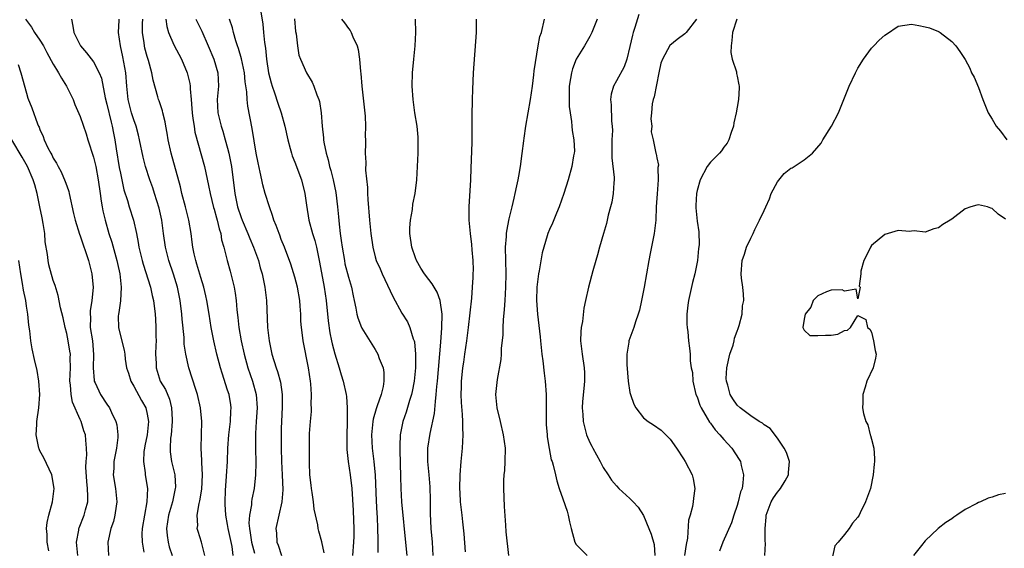
# Model space of a CAD drawing. Units: inches. Extents: x 2592000 to 2595000, y 1521000 to 1524000.
# Drawn here: x 2593568 to 2593715, y 1521422 to 1521501 of the extents above; entities that cross this region are included whole.
import ezdxf

# ---------------------------------------------------------------- set-up
doc = ezdxf.new("R2010")
doc.units = ezdxf.units.IN
doc.header["$MEASUREMENT"] = 0
doc.layers.add('LD25921521_2ft', color=93, linetype='Continuous')

msp = doc.modelspace()

# ---------------------------------------------------------------- linework, layer by layer
at = {"layer": 'LD25921521_2ft'}
for points, elevation in [([(2593603.93, 1521502.07), (2593604.24, 1521500.24), (2593604.37, 1521499), (2593604.49, 1521497.51), (2593604.64, 1521496.64), (2593604.78, 1521495), (2593605.11, 1521493), (2593605.48, 1521491.48), (2593605.64, 1521491), (2593606, 1521490), (2593606.47, 1521488.47), (2593606.99, 1521487), (2593607.53, 1521485), (2593607.97, 1521483), (2593608.33, 1521481.67), (2593608.5, 1521481), (2593608.61, 1521480.61), (2593609, 1521479.63), (2593609.99, 1521477), (2593610.51, 1521475), (2593610.75, 1521473.25), (2593611.1, 1521471), (2593611.65, 1521469), (2593611.99, 1521467.99), (2593612.24, 1521467), (2593612.72, 1521464.72), (2593613.4, 1521461), (2593613.69, 1521459), (2593613.97, 1521455.97), (2593614.22, 1521454.22), (2593614.5, 1521453), (2593614.58, 1521452.58), (2593615, 1521451.05), (2593615.64, 1521449), (2593615.92, 1521447.92), (2593616.24, 1521447), (2593616.66, 1521445), (2593616.71, 1521444.71), (2593616.8, 1521443), (2593616.8, 1521441.2), (2593616.82, 1521440.82), (2593616.79, 1521439), (2593616.79, 1521436.79), (2593616.97, 1521435), (2593617.25, 1521433), (2593617.5, 1521431), (2593617.72, 1521427.72), (2593617.75, 1521426.25), (2593617.82, 1521425), (2593617.81, 1521423.81), (2593617.79, 1521423), (2593617.64, 1521421)], 8410), ([(2593660.33, 1521501.67), (2593659.73, 1521499.73), (2593659.49, 1521499), (2593659.38, 1521498.62), (2593659, 1521496.9), (2593658.51, 1521495), (2593658.11, 1521493.89), (2593657, 1521491.78), (2593656.52, 1521491), (2593656.18, 1521489.82), (2593656.08, 1521489), (2593656.2, 1521488.2), (2593656.25, 1521485.75), (2593656.36, 1521485), (2593656.4, 1521484.4), (2593656.3, 1521483), (2593656.28, 1521481.72), (2593656.3, 1521480.3), (2593656.63, 1521477.37), (2593656.62, 1521477), (2593656.57, 1521476.57), (2593656.51, 1521475), (2593656.29, 1521473.71), (2593656.11, 1521473), (2593655.76, 1521471.76), (2593655.5, 1521470.5), (2593655.03, 1521469), (2593654.45, 1521467), (2593654.16, 1521465.84), (2593653.89, 1521465), (2593653.45, 1521463.45), (2593652.83, 1521461), (2593652.39, 1521459), (2593652.1, 1521457.9), (2593651.9, 1521455.9), (2593651.71, 1521455), (2593651.65, 1521454.35), (2593651.62, 1521453), (2593651.86, 1521451), (2593652.17, 1521449), (2593652.21, 1521448.21), (2593652.21, 1521447), (2593652.1, 1521445.9), (2593651.94, 1521443.94), (2593651.89, 1521443), (2593651.98, 1521442.02), (2593652.01, 1521441), (2593652.2, 1521440.2), (2593652.51, 1521439), (2593653, 1521437.85), (2593653.3, 1521437.3), (2593653.44, 1521437), (2593654.01, 1521436.01), (2593654.55, 1521435), (2593655, 1521434.1), (2593655.76, 1521433), (2593656.24, 1521432.24), (2593657, 1521431.37), (2593657.36, 1521431), (2593659, 1521429.51), (2593659.49, 1521429), (2593660.2, 1521428.2), (2593661, 1521426.97), (2593661.82, 1521425), (2593662.18, 1521424.18), (2593662.61, 1521422.61), (2593662.73, 1521421)], 8424), ([(2593568.86, 1521501), (2593569, 1521500.76), (2593569.77, 1521499.77), (2593570.19, 1521499), (2593571, 1521497.87), (2593571.52, 1521497), (2593572.03, 1521496.03), (2593573, 1521494.27), (2593573.47, 1521493.47), (2593573.8, 1521493), (2593574.2, 1521492.2), (2593574.96, 1521491), (2593575.94, 1521489), (2593576.23, 1521488.23), (2593577, 1521486.47), (2593577.9, 1521483.9), (2593578.17, 1521483), (2593579, 1521480.42), (2593579.33, 1521479), (2593579.71, 1521477), (2593579.97, 1521475), (2593580.16, 1521473.84), (2593580.27, 1521473), (2593580.38, 1521472.38), (2593580.72, 1521471), (2593581.3, 1521469), (2593581.71, 1521467.71), (2593582.46, 1521465), (2593582.55, 1521464.55), (2593582.91, 1521463), (2593583.13, 1521461), (2593583.01, 1521458.99), (2593582.76, 1521457.24), (2593582.7, 1521457), (2593582.68, 1521456.68), (2593582.7, 1521455), (2593583, 1521453.73), (2593583.59, 1521451.59), (2593583.68, 1521451), (2593583.73, 1521450.27), (2593583.92, 1521449), (2593584.2, 1521448.2), (2593584.54, 1521447), (2593585, 1521446.23), (2593586.13, 1521444.13), (2593586.78, 1521443), (2593587, 1521442.08), (2593587.2, 1521441), (2593587.01, 1521438.99), (2593586.64, 1521437.36), (2593586.58, 1521437), (2593586.52, 1521436.52), (2593586.43, 1521435), (2593586.68, 1521433.32), (2593586.71, 1521433), (2593587.03, 1521431), (2593586.96, 1521429), (2593586.58, 1521427), (2593586.26, 1521425), (2593586.21, 1521424.21), (2593586.24, 1521423), (2593586.49, 1521421.51)], 8396), ([(2593575.69, 1521501), (2593575.93, 1521499.93), (2593576.08, 1521499), (2593577, 1521497.11), (2593577.06, 1521497), (2593577.97, 1521495.97), (2593579, 1521494.63), (2593579.83, 1521493), (2593580.18, 1521492.18), (2593580.75, 1521489.25), (2593581, 1521488.31), (2593581.62, 1521485.62), (2593581.8, 1521485), (2593581.98, 1521483.98), (2593582.18, 1521483), (2593582.37, 1521481.63), (2593582.84, 1521478.84), (2593583, 1521478.02), (2593583.54, 1521475.54), (2593584.05, 1521473.95), (2593584.31, 1521473), (2593584.94, 1521471), (2593585.4, 1521469), (2593585.68, 1521467.68), (2593585.78, 1521467), (2593586.26, 1521465), (2593586.42, 1521464.42), (2593587.48, 1521461), (2593587.75, 1521459.75), (2593587.95, 1521459), (2593588.21, 1521457), (2593588.26, 1521456.26), (2593588.31, 1521455), (2593588.29, 1521453.71), (2593588.32, 1521453), (2593588.31, 1521452.31), (2593588.26, 1521451), (2593588.32, 1521449.68), (2593588.33, 1521449), (2593588.47, 1521448.47), (2593588.96, 1521447), (2593589.73, 1521445.73), (2593590.32, 1521444.32), (2593590.65, 1521443), (2593590.72, 1521441.28), (2593590.75, 1521441), (2593590.57, 1521439), (2593590.49, 1521438.49), (2593590.41, 1521437), (2593590.43, 1521436.43), (2593590.63, 1521435), (2593591.1, 1521433), (2593591.2, 1521431.2), (2593591.19, 1521431), (2593590.78, 1521429), (2593590.2, 1521427), (2593589.88, 1521425), (2593589.98, 1521423.98), (2593590.13, 1521423), (2593590.3, 1521422.3), (2593590.73, 1521421)], 8398), ([(2593595.59, 1521421), (2593595.09, 1521423), (2593594.58, 1521424.58), (2593594.46, 1521425), (2593594.53, 1521425.47), (2593594.47, 1521427), (2593594.77, 1521428.77), (2593594.87, 1521429.13), (2593595.14, 1521430.86), (2593595.25, 1521433), (2593595.16, 1521434.84), (2593595.16, 1521435.16), (2593595.06, 1521437), (2593595.13, 1521441), (2593594.95, 1521443), (2593594.5, 1521445), (2593594.24, 1521445.76), (2593593.19, 1521449), (2593592.75, 1521451), (2593592.52, 1521452.52), (2593592.5, 1521453.5), (2593592.23, 1521456.23), (2593592.19, 1521457), (2593591.94, 1521459), (2593591.54, 1521461), (2593590.95, 1521462.95), (2593590.24, 1521465), (2593589.73, 1521467), (2593589.45, 1521469), (2593589.2, 1521471), (2593588.8, 1521472.8), (2593588.1, 1521475), (2593587.83, 1521475.83), (2593587.41, 1521477), (2593586.75, 1521479), (2593586.38, 1521480.38), (2593585.87, 1521483), (2593585.7, 1521483.7), (2593585.35, 1521485), (2593585, 1521485.95), (2593584.67, 1521487), (2593584.16, 1521489), (2593583.96, 1521491), (2593583.82, 1521493), (2593583.38, 1521495.38), (2593583.01, 1521497), (2593582.7, 1521499), (2593582.81, 1521500.81), (2593582.81, 1521501)], 8400), ([(2593599.84, 1521421), (2593599.67, 1521422.33), (2593599.1, 1521425), (2593599, 1521425.61), (2593598.72, 1521427), (2593598.63, 1521428.63), (2593598.62, 1521429), (2593598.68, 1521430.68), (2593598.83, 1521432.83), (2593598.96, 1521435), (2593599.03, 1521437), (2593599.17, 1521439), (2593599.41, 1521441), (2593599.47, 1521442.53), (2593599.51, 1521443), (2593599.46, 1521443.46), (2593599.21, 1521445), (2593599, 1521445.66), (2593598.16, 1521448.16), (2593597.91, 1521449), (2593597.37, 1521451), (2593596.93, 1521453), (2593596.56, 1521455), (2593596.24, 1521457), (2593595.9, 1521459), (2593595.74, 1521459.74), (2593595.45, 1521461), (2593595, 1521462.46), (2593594.42, 1521464.42), (2593594.24, 1521465), (2593594, 1521466), (2593593.8, 1521467), (2593593.72, 1521467.72), (2593593.55, 1521469), (2593593.22, 1521471), (2593592.72, 1521473), (2593592.18, 1521475), (2593591.96, 1521475.96), (2593590.58, 1521481), (2593590.15, 1521483), (2593590, 1521484), (2593589.8, 1521485), (2593589.69, 1521485.69), (2593589.35, 1521487), (2593589.29, 1521487.29), (2593588.79, 1521488.79), (2593588.71, 1521489), (2593588.61, 1521489.39), (2593587.89, 1521491.89), (2593587.69, 1521493), (2593587.2, 1521494.8), (2593587, 1521495.43), (2593586.67, 1521496.67), (2593586.6, 1521497), (2593586.55, 1521497.45), (2593586.31, 1521499), (2593586.32, 1521500.32), (2593586.36, 1521501)], 8402), ([(2593589.77, 1521501), (2593589.91, 1521499.91), (2593590.19, 1521499), (2593591, 1521497.16), (2593592.13, 1521495), (2593592.98, 1521493), (2593593.37, 1521491.37), (2593593.42, 1521491), (2593593.41, 1521490.59), (2593593.57, 1521489), (2593593.67, 1521487.67), (2593593.69, 1521487), (2593593.83, 1521486.17), (2593593.99, 1521485), (2593594.13, 1521484.13), (2593595.53, 1521479), (2593596.16, 1521476.16), (2593596.37, 1521475), (2593596.91, 1521472.91), (2593597, 1521472.62), (2593597.34, 1521471.34), (2593597.45, 1521471), (2593597.72, 1521469.72), (2593597.97, 1521469), (2593598.09, 1521468.09), (2593598.42, 1521467), (2593598.92, 1521465), (2593599.39, 1521463.39), (2593599.49, 1521463), (2593599.61, 1521462.39), (2593599.96, 1521461), (2593600.13, 1521460.13), (2593600.25, 1521459), (2593600.36, 1521457.64), (2593600.51, 1521456.51), (2593600.66, 1521455), (2593601.01, 1521453), (2593601.45, 1521451), (2593602, 1521449), (2593602.69, 1521447), (2593603.26, 1521445), (2593603.39, 1521443), (2593603.26, 1521441), (2593603.17, 1521439.17), (2593603.17, 1521437), (2593603.2, 1521434.8), (2593603.15, 1521433), (2593602.94, 1521431), (2593602.62, 1521429.38), (2593602.57, 1521429), (2593602.55, 1521428.55), (2593602.26, 1521427), (2593602.18, 1521425.82), (2593602.24, 1521425), (2593602.37, 1521424.37), (2593602.56, 1521423), (2593603, 1521421.33)], 8404), ([(2593594.25, 1521501), (2593594.49, 1521500.49), (2593595.17, 1521499.17), (2593596.11, 1521497), (2593596.95, 1521495), (2593597.52, 1521493), (2593597.62, 1521491), (2593597.45, 1521489), (2593597.53, 1521487), (2593598.02, 1521485), (2593598.27, 1521484.27), (2593598.65, 1521483), (2593599, 1521481.73), (2593599.19, 1521481), (2593599.49, 1521479.49), (2593599.57, 1521479), (2593600.05, 1521475), (2593600.48, 1521473), (2593601, 1521471.4), (2593601.15, 1521471), (2593602.01, 1521469), (2593602.29, 1521468.29), (2593602.87, 1521467), (2593603.6, 1521465), (2593603.87, 1521463.87), (2593604.14, 1521463), (2593604.47, 1521461.53), (2593604.56, 1521461), (2593604.59, 1521460.59), (2593604.8, 1521459), (2593604.92, 1521455), (2593605.17, 1521453), (2593605.51, 1521451.51), (2593605.6, 1521451), (2593606.22, 1521449), (2593606.43, 1521448.43), (2593606.86, 1521446.86), (2593607.12, 1521445), (2593607.13, 1521443.13), (2593607.03, 1521441), (2593607, 1521439.94), (2593606.98, 1521439), (2593606.97, 1521437), (2593607.02, 1521435), (2593607.14, 1521433), (2593607.24, 1521430.76), (2593607.1, 1521429), (2593606.63, 1521427), (2593606.21, 1521425), (2593606.3, 1521424.3), (2593606.35, 1521423), (2593606.53, 1521422.53), (2593607.02, 1521421)], 8406), ([(2593613.4, 1521421.4), (2593613.05, 1521423.05), (2593612.6, 1521424.6), (2593612.52, 1521425), (2593612.45, 1521425.55), (2593611.9, 1521427.9), (2593611.79, 1521429), (2593611.6, 1521430.4), (2593611.5, 1521431), (2593611.46, 1521431.46), (2593611.28, 1521433), (2593611.2, 1521434.8), (2593611.2, 1521437), (2593611.21, 1521439.21), (2593611.35, 1521441), (2593611.53, 1521442.47), (2593611.52, 1521443), (2593611.48, 1521443.48), (2593611.52, 1521445), (2593611.41, 1521446.59), (2593611.36, 1521447), (2593611.07, 1521449), (2593610.25, 1521453), (2593610.17, 1521453.83), (2593610, 1521455), (2593609.93, 1521455.93), (2593609.91, 1521457), (2593609.84, 1521458.16), (2593609.77, 1521459), (2593609.41, 1521461), (2593609, 1521462.52), (2593608.42, 1521464.42), (2593607.47, 1521467), (2593607, 1521468.13), (2593606.76, 1521468.76), (2593606.66, 1521469), (2593606.23, 1521470.23), (2593605.9, 1521471), (2593605.71, 1521471.71), (2593605.24, 1521473), (2593604.61, 1521475), (2593604.25, 1521476.25), (2593604.08, 1521477), (2593603.85, 1521478.15), (2593603.53, 1521479.53), (2593603.27, 1521481), (2593602.68, 1521484.69), (2593602.01, 1521488.01), (2593601.9, 1521489), (2593601.86, 1521490.14), (2593601.63, 1521491.63), (2593601.52, 1521493), (2593601.09, 1521495.09), (2593600.63, 1521496.63), (2593600.49, 1521497), (2593600.23, 1521497.77), (2593599.87, 1521499), (2593599.71, 1521499.71), (2593599.28, 1521501)], 8408), ([(2593608.96, 1521501.04), (2593609.13, 1521499.13), (2593609.21, 1521498.79), (2593609.41, 1521497), (2593609.63, 1521495.63), (2593609.87, 1521495), (2593610.78, 1521493), (2593611.6, 1521491.6), (2593611.86, 1521491), (2593612.29, 1521489.71), (2593612.59, 1521489), (2593612.69, 1521488.69), (2593612.93, 1521487), (2593613.08, 1521485), (2593613.29, 1521483.29), (2593613.29, 1521483), (2593613.34, 1521482.66), (2593613.67, 1521481), (2593613.98, 1521479.98), (2593614.21, 1521479), (2593614.39, 1521478.39), (2593614.74, 1521477), (2593615.12, 1521475.12), (2593615.38, 1521473), (2593615.52, 1521471.52), (2593615.61, 1521470.39), (2593615.78, 1521469), (2593615.95, 1521467.95), (2593616.06, 1521467), (2593616.41, 1521465), (2593616.5, 1521464.5), (2593617, 1521462.52), (2593617.46, 1521461), (2593617.7, 1521459.7), (2593617.89, 1521459), (2593618.14, 1521457.86), (2593618.27, 1521457), (2593618.43, 1521456.43), (2593618.95, 1521455), (2593619, 1521454.9), (2593620.52, 1521452.52), (2593621, 1521451.73), (2593621.41, 1521451), (2593621.61, 1521450.39), (2593622.17, 1521449), (2593622.3, 1521448.3), (2593622.31, 1521447), (2593622.18, 1521446.18), (2593621.88, 1521445), (2593621.3, 1521443.3), (2593621.13, 1521442.87), (2593620.7, 1521441.3), (2593620.65, 1521441), (2593620.47, 1521439), (2593620.56, 1521437), (2593620.79, 1521435), (2593620.98, 1521432.98), (2593621.14, 1521429.14), (2593621.24, 1521427.24), (2593621.29, 1521426.71), (2593621.36, 1521425), (2593621.38, 1521423.38), (2593621.4, 1521423), (2593621.42, 1521421.42)], 8412), ([(2593615.98, 1521501), (2593616.45, 1521500.44), (2593617, 1521499.61), (2593617.29, 1521499.29), (2593617.43, 1521499), (2593617.67, 1521498.33), (2593618.31, 1521497), (2593618.48, 1521496.48), (2593618.67, 1521495), (2593618.8, 1521493.2), (2593618.86, 1521492.86), (2593619, 1521491), (2593619.5, 1521486.5), (2593619.58, 1521485), (2593619.52, 1521483.52), (2593619.55, 1521483), (2593619.55, 1521482.45), (2593619.49, 1521481), (2593619.62, 1521479.62), (2593619.56, 1521478.44), (2593619.86, 1521475.86), (2593619.86, 1521475), (2593619.91, 1521474.09), (2593620.16, 1521471), (2593620.36, 1521469), (2593620.63, 1521467), (2593621, 1521465.52), (2593621.15, 1521465), (2593621.73, 1521463.73), (2593622.03, 1521463), (2593623.63, 1521459.63), (2593625, 1521457.11), (2593625.82, 1521455.82), (2593626.18, 1521455), (2593626.68, 1521453.32), (2593626.81, 1521453), (2593626.86, 1521452.86), (2593627.04, 1521451.04), (2593627.03, 1521449), (2593626.84, 1521447), (2593626.54, 1521445.46), (2593626.43, 1521445), (2593626.13, 1521444.13), (2593625.61, 1521442.39), (2593625.11, 1521441), (2593624.72, 1521439), (2593624.66, 1521437.34), (2593624.69, 1521436.69), (2593624.77, 1521432.77), (2593624.83, 1521431), (2593624.94, 1521429), (2593625.57, 1521422.43), (2593625.74, 1521421)], 8414), ([(2593629.66, 1521421), (2593629.54, 1521423), (2593629.33, 1521425), (2593629.23, 1521427.23), (2593629.25, 1521429.25), (2593629.22, 1521431.22), (2593629.07, 1521433), (2593628.87, 1521435), (2593628.87, 1521437), (2593629.21, 1521439.21), (2593629.85, 1521442.15), (2593629.98, 1521443.98), (2593630.12, 1521445), (2593630.21, 1521446.21), (2593630.29, 1521447), (2593630.79, 1521452.79), (2593630.94, 1521454.94), (2593630.97, 1521456.97), (2593630.68, 1521459), (2593630.25, 1521460.25), (2593629.79, 1521461), (2593629.51, 1521461.51), (2593629, 1521462.13), (2593628.36, 1521463), (2593627.83, 1521463.83), (2593627.17, 1521465), (2593627, 1521465.4), (2593626.45, 1521467), (2593626.17, 1521469), (2593626.16, 1521469.84), (2593626.26, 1521471), (2593626.57, 1521472.57), (2593626.62, 1521473.38), (2593626.97, 1521475), (2593627.19, 1521477), (2593627.41, 1521481), (2593627.42, 1521483), (2593627.39, 1521483.39), (2593627.25, 1521485), (2593626.93, 1521487), (2593626.65, 1521489), (2593626.54, 1521491), (2593626.59, 1521493), (2593626.75, 1521495), (2593626.95, 1521497), (2593627.08, 1521499), (2593627, 1521501)], 8416), ([(2593636.08, 1521501), (2593636.08, 1521500.08), (2593636.04, 1521499), (2593635.64, 1521493), (2593635.51, 1521490.49), (2593635.47, 1521489), (2593635.44, 1521486.56), (2593635.44, 1521485), (2593635.4, 1521482.6), (2593635.26, 1521478.74), (2593635.21, 1521477), (2593634.98, 1521472.98), (2593634.98, 1521471), (2593635.15, 1521469), (2593635.36, 1521467.36), (2593635.4, 1521466.6), (2593635.55, 1521465), (2593635.6, 1521463.6), (2593635.59, 1521463), (2593635.56, 1521462.44), (2593635.49, 1521461), (2593635.35, 1521459.35), (2593634.89, 1521455), (2593634.62, 1521453), (2593634.31, 1521451), (2593634.16, 1521449.84), (2593634.04, 1521449), (2593633.94, 1521447.94), (2593633.85, 1521447), (2593633.84, 1521446.16), (2593633.8, 1521445), (2593633.82, 1521443.82), (2593633.98, 1521442.02), (2593634.01, 1521441), (2593634.01, 1521440.01), (2593634.06, 1521439), (2593634.03, 1521437.97), (2593633.97, 1521437), (2593633.78, 1521435), (2593633.62, 1521433), (2593633.59, 1521431), (2593633.65, 1521430.35), (2593633.7, 1521429), (2593633.92, 1521427), (2593634.01, 1521425.99), (2593634.24, 1521424.24), (2593634.44, 1521421.56)], 8418), ([(2593640.91, 1521421), (2593640.54, 1521424.54), (2593640.51, 1521425.49), (2593640.3, 1521428.3), (2593640.19, 1521431), (2593640.19, 1521432.19), (2593640.25, 1521433), (2593640.32, 1521433.68), (2593640.41, 1521435), (2593640.44, 1521437), (2593640.16, 1521439), (2593639.67, 1521441), (2593639.21, 1521443), (2593639.02, 1521445), (2593639.25, 1521447.25), (2593639.78, 1521450.22), (2593639.84, 1521451), (2593639.86, 1521451.86), (2593640.1, 1521453.9), (2593640.09, 1521455), (2593640.14, 1521456.14), (2593640.3, 1521457.7), (2593640.39, 1521459), (2593640.51, 1521461), (2593640.52, 1521463), (2593640.47, 1521465), (2593640.46, 1521467), (2593640.58, 1521468.58), (2593640.59, 1521469), (2593640.63, 1521469.37), (2593641, 1521471.22), (2593641.44, 1521473), (2593641.71, 1521474.29), (2593641.89, 1521475), (2593642.14, 1521476.14), (2593642.32, 1521477), (2593642.41, 1521477.59), (2593642.67, 1521479), (2593642.93, 1521480.93), (2593643.15, 1521482.85), (2593643.22, 1521483.22), (2593643.46, 1521485), (2593644.15, 1521489), (2593644.44, 1521491), (2593644.66, 1521492.66), (2593644.71, 1521493.29), (2593645.32, 1521497), (2593645.58, 1521498.42), (2593645.79, 1521499), (2593646.27, 1521501)], 8420), ([(2593654.13, 1521501), (2593653.32, 1521499), (2593653.22, 1521498.78), (2593653, 1521498.42), (2593652.23, 1521497), (2593651, 1521495), (2593650.43, 1521493.57), (2593650.27, 1521493), (2593650.15, 1521492.15), (2593649.94, 1521491), (2593649.91, 1521489), (2593649.94, 1521487.94), (2593650.06, 1521487), (2593650.3, 1521485.7), (2593650.34, 1521485), (2593650.36, 1521484.36), (2593650.65, 1521483), (2593650.72, 1521481.28), (2593650.69, 1521481), (2593650.6, 1521480.6), (2593650.33, 1521479), (2593649.76, 1521477), (2593649.15, 1521475), (2593648.45, 1521473), (2593648.03, 1521472.03), (2593647.43, 1521470.57), (2593647, 1521469.62), (2593646.75, 1521469), (2593646.66, 1521468.66), (2593646.14, 1521467), (2593645.89, 1521466.11), (2593645.45, 1521463.45), (2593645.35, 1521463), (2593645.12, 1521461), (2593645.07, 1521459), (2593645.2, 1521457), (2593645.6, 1521453.6), (2593645.64, 1521453), (2593645.84, 1521451), (2593645.99, 1521450.01), (2593646.19, 1521448.19), (2593646.36, 1521447), (2593646.49, 1521445), (2593646.49, 1521444.49), (2593646.48, 1521443), (2593646.5, 1521441), (2593646.52, 1521440.52), (2593646.65, 1521439), (2593646.67, 1521438.67), (2593646.95, 1521436.95), (2593647.27, 1521435.27), (2593647.38, 1521435), (2593647.55, 1521434.45), (2593647.88, 1521433), (2593648.11, 1521432.11), (2593648.44, 1521431), (2593649, 1521429.44), (2593649.61, 1521427.61), (2593649.79, 1521427), (2593649.98, 1521426.02), (2593650.22, 1521425), (2593650.77, 1521423), (2593651, 1521422.61), (2593652.6, 1521421)], 8422), ([(2593668.94, 1521501), (2593667.39, 1521499), (2593667.19, 1521498.81), (2593666.03, 1521497.97), (2593664.95, 1521497.05), (2593663.83, 1521495), (2593663.6, 1521494.4), (2593663.3, 1521493), (2593662.6, 1521489.4), (2593662.47, 1521489), (2593662.33, 1521488.33), (2593662.21, 1521487), (2593662.11, 1521486.11), (2593662.24, 1521485), (2593662.18, 1521484.18), (2593662.44, 1521483), (2593662.85, 1521481), (2593662.9, 1521480.9), (2593663, 1521480.31), (2593663.23, 1521479.23), (2593663.16, 1521478.84), (2593663.21, 1521477), (2593663.05, 1521474.95), (2593662.92, 1521473), (2593662.84, 1521471), (2593662.62, 1521469), (2593661.99, 1521466.01), (2593661.79, 1521465), (2593661.48, 1521463), (2593661.14, 1521461), (2593660.72, 1521459), (2593660.4, 1521457.6), (2593660.24, 1521457), (2593659.84, 1521455.84), (2593659.57, 1521455), (2593658.84, 1521453), (2593658.83, 1521452.83), (2593658.53, 1521451), (2593658.53, 1521449.47), (2593658.73, 1521447), (2593659, 1521445.3), (2593659.06, 1521445), (2593659.57, 1521443.57), (2593659.87, 1521443), (2593661, 1521441.52), (2593661.69, 1521441), (2593662.49, 1521440.49), (2593663.66, 1521439.66), (2593664.36, 1521439), (2593665, 1521438.34), (2593665.96, 1521437), (2593667, 1521435.41), (2593667.24, 1521435), (2593668.26, 1521433), (2593668.43, 1521432.43), (2593668.67, 1521431), (2593668.45, 1521429.55), (2593668.43, 1521429), (2593668.32, 1521428.32), (2593667.96, 1521427), (2593667.74, 1521426.26), (2593667.57, 1521423.57), (2593667.36, 1521422.64), (2593667.12, 1521421)], 8426), ([(2593674.94, 1521501), (2593674.29, 1521499), (2593674.2, 1521497.8), (2593674.07, 1521497), (2593674.02, 1521496.02), (2593674.26, 1521495), (2593674.88, 1521493.12), (2593674.9, 1521492.9), (2593675, 1521492.5), (2593675.21, 1521491.21), (2593675.26, 1521491), (2593675.27, 1521490.73), (2593675.18, 1521489), (2593675, 1521487.86), (2593674.85, 1521487), (2593674.5, 1521485.5), (2593674.42, 1521485), (2593674.09, 1521484.09), (2593673.74, 1521483), (2593673.51, 1521482.49), (2593673, 1521481.89), (2593672.65, 1521481.35), (2593672.34, 1521481), (2593671, 1521479.65), (2593670.52, 1521479), (2593669.45, 1521477), (2593669, 1521475.42), (2593668.91, 1521475), (2593668.83, 1521473.17), (2593668.81, 1521473), (2593668.82, 1521472.82), (2593669, 1521470.83), (2593669.27, 1521469.27), (2593669.31, 1521467.31), (2593669.23, 1521466.77), (2593669.05, 1521465), (2593669, 1521464.72), (2593668.65, 1521463), (2593668.31, 1521461.69), (2593667.93, 1521459.93), (2593667.71, 1521459), (2593667.65, 1521458.35), (2593667.5, 1521457), (2593667.49, 1521455.49), (2593667.55, 1521455), (2593667.64, 1521454.36), (2593667.75, 1521453), (2593667.9, 1521451.9), (2593667.97, 1521451), (2593667.99, 1521450.01), (2593668.15, 1521449), (2593668.3, 1521448.3), (2593668.38, 1521447), (2593668.84, 1521445), (2593669, 1521444.63), (2593669.43, 1521443.43), (2593669.6, 1521443), (2593670.53, 1521441.47), (2593670.86, 1521440.86), (2593671, 1521440.71), (2593671.71, 1521439.71), (2593672.39, 1521439), (2593673, 1521438.28), (2593674.2, 1521437), (2593675.29, 1521435.29), (2593675.46, 1521435), (2593675.58, 1521434.42), (2593675.92, 1521433), (2593675.85, 1521431.85), (2593675.71, 1521431), (2593675.5, 1521430.5), (2593675.16, 1521429), (2593675, 1521428.46), (2593674.49, 1521427), (2593674.13, 1521425.87), (2593672.85, 1521423), (2593672.34, 1521421.66)], 8428), ([(2593679.11, 1521421), (2593679.22, 1521422.78), (2593679.18, 1521423.18), (2593679.15, 1521425), (2593679.29, 1521426.71), (2593679.31, 1521427), (2593680.07, 1521429), (2593680.39, 1521429.61), (2593681, 1521430.46), (2593681.25, 1521430.75), (2593681.45, 1521431), (2593682.14, 1521432.14), (2593682.64, 1521433), (2593682.62, 1521433.38), (2593682.78, 1521435), (2593682.35, 1521436.35), (2593681.98, 1521437), (2593681, 1521438.48), (2593679.92, 1521439.92), (2593679, 1521440.46), (2593678.74, 1521440.74), (2593678.29, 1521441), (2593677, 1521441.81), (2593675.44, 1521443), (2593675, 1521443.41), (2593674.35, 1521444.35), (2593673.95, 1521445), (2593673.6, 1521446.4), (2593673.39, 1521447), (2593673.37, 1521447.37), (2593673.45, 1521449), (2593673.9, 1521451), (2593674.38, 1521452.38), (2593674.54, 1521453), (2593674.59, 1521453.41), (2593675, 1521454.47), (2593675.13, 1521454.87), (2593675.3, 1521455.3), (2593675.71, 1521457), (2593675.79, 1521458.21), (2593675.99, 1521459), (2593675.95, 1521459.95), (2593675.84, 1521461), (2593675.65, 1521462.35), (2593675.58, 1521463), (2593675.73, 1521465), (2593676.09, 1521465.91), (2593676.4, 1521467), (2593677, 1521468.31), (2593677.35, 1521469), (2593677.6, 1521469.6), (2593678.33, 1521471), (2593679, 1521472.43), (2593679.24, 1521473), (2593679.8, 1521474.2), (2593680.08, 1521475), (2593681, 1521476.74), (2593682.02, 1521477.98), (2593683, 1521478.76), (2593683.17, 1521478.83), (2593683.48, 1521479), (2593685, 1521480.02), (2593686.23, 1521481), (2593687.5, 1521482.5), (2593687.78, 1521483), (2593689.07, 1521485), (2593690.12, 1521487), (2593691.69, 1521491), (2593692.63, 1521493), (2593693, 1521493.68), (2593693.83, 1521495), (2593695, 1521496.64), (2593695.39, 1521497), (2593696.17, 1521497.83), (2593697, 1521498.62), (2593697.24, 1521498.76), (2593699, 1521499.92), (2593701, 1521500.25), (2593702.06, 1521500.06), (2593703, 1521499.85), (2593703.67, 1521499.67), (2593705, 1521499.12), (2593705.1, 1521499.1), (2593705.26, 1521499), (2593707, 1521497.63), (2593707.6, 1521497), (2593708.18, 1521496.18), (2593709, 1521494.97), (2593709.66, 1521493.66), (2593709.95, 1521493), (2593710.34, 1521492.34), (2593711, 1521490.79), (2593711.62, 1521489), (2593712.01, 1521488.01), (2593712.44, 1521487), (2593713, 1521486.07), (2593713.61, 1521485), (2593714.26, 1521484.26), (2593715.21, 1521483)], 8430), ([(2593567.78, 1521494.22), (2593568.14, 1521493), (2593569, 1521489.93), (2593569.22, 1521489.22), (2593569.78, 1521487.78), (2593570.65, 1521485.35), (2593570.8, 1521485), (2593570.87, 1521484.87), (2593571, 1521484.51), (2593571.48, 1521483.48), (2593571.64, 1521483), (2593572.19, 1521481.81), (2593572.62, 1521481), (2593572.76, 1521480.76), (2593573, 1521480.23), (2593573.48, 1521479.49), (2593573.72, 1521479), (2593574.19, 1521478.19), (2593574.79, 1521476.79), (2593575, 1521476.14), (2593575.3, 1521475.3), (2593575.38, 1521475), (2593576.02, 1521472.02), (2593576.25, 1521471), (2593576.9, 1521468.9), (2593577, 1521468.68), (2593578.24, 1521465), (2593578.74, 1521463), (2593578.94, 1521460.94), (2593578.77, 1521459), (2593578.51, 1521457.49), (2593578.49, 1521457), (2593578.53, 1521456.53), (2593578.52, 1521455), (2593578.83, 1521453), (2593579.01, 1521450.99), (2593578.96, 1521448.96), (2593579.09, 1521447.09), (2593579.11, 1521447), (2593579.24, 1521446.76), (2593580.04, 1521445), (2593581, 1521443.54), (2593581.38, 1521443), (2593581.68, 1521442.32), (2593582.34, 1521441), (2593582.48, 1521440.48), (2593582.63, 1521439), (2593582.61, 1521438.61), (2593582.41, 1521437), (2593582.04, 1521435), (2593582.03, 1521433.97), (2593581.95, 1521433), (2593582.27, 1521431), (2593582.47, 1521429), (2593582.37, 1521428.37), (2593582.2, 1521427), (2593581.96, 1521426.04), (2593581.59, 1521425), (2593581.14, 1521423), (2593581.25, 1521421)], 8394), ([(2593576.67, 1521421), (2593576.47, 1521423), (2593576.79, 1521424.79), (2593576.81, 1521425), (2593576.86, 1521425.14), (2593577.62, 1521427), (2593577.81, 1521427.81), (2593578.14, 1521429), (2593578.16, 1521429.84), (2593578.11, 1521431), (2593578.01, 1521432.01), (2593577.85, 1521434.15), (2593577.89, 1521435), (2593578, 1521436), (2593577.95, 1521437), (2593577.83, 1521438.17), (2593577.79, 1521439), (2593577.57, 1521439.57), (2593577.14, 1521441), (2593577, 1521441.29), (2593575.87, 1521443.87), (2593575.65, 1521445), (2593575.56, 1521446.44), (2593575.48, 1521447), (2593575.56, 1521449), (2593575.52, 1521450.48), (2593575.55, 1521451), (2593575.49, 1521451.49), (2593575.24, 1521453), (2593575, 1521454.1), (2593574.75, 1521455), (2593574.45, 1521456.45), (2593574.05, 1521457.95), (2593573.75, 1521459.75), (2593573.26, 1521461.26), (2593573, 1521461.99), (2593572.34, 1521464.34), (2593572.21, 1521465), (2593572.13, 1521465.87), (2593571.79, 1521467.79), (2593571.73, 1521469), (2593571.51, 1521470.49), (2593571.35, 1521471.35), (2593571, 1521472.97), (2593570.59, 1521475), (2593570.25, 1521476.25), (2593570.02, 1521477), (2593569.16, 1521479), (2593568.38, 1521480.38), (2593566.83, 1521483)], 8392), ([(2593715, 1521471.15), (2593713.91, 1521471.91), (2593713, 1521472.76), (2593712.81, 1521472.81), (2593712.31, 1521473), (2593711, 1521473.29), (2593710.75, 1521473.25), (2593709.82, 1521473), (2593709, 1521472.68), (2593707, 1521471.17), (2593706.74, 1521471), (2593705.64, 1521470.36), (2593705, 1521469.87), (2593704.31, 1521469.69), (2593703, 1521469.19), (2593701.39, 1521469.39), (2593701, 1521469.37), (2593700.67, 1521469.33), (2593699, 1521469.45), (2593697, 1521468.88), (2593695, 1521467.21), (2593694.85, 1521467), (2593694.27, 1521465.73), (2593693.89, 1521465), (2593693.41, 1521463.41), (2593693.41, 1521463), (2593693.17, 1521461.17), (2593693.31, 1521461), (2593693, 1521459.25), (2593692.72, 1521460.72), (2593691, 1521460.4), (2593690.63, 1521460.63), (2593689, 1521460.56), (2593688.33, 1521460.33), (2593687, 1521459.73), (2593686.3, 1521459), (2593685.99, 1521458.01), (2593685.11, 1521457), (2593685, 1521456.22), (2593684.76, 1521455), (2593685, 1521454.61), (2593685.8, 1521453.8), (2593687, 1521453.78), (2593688.14, 1521453.86), (2593689, 1521453.83), (2593689.99, 1521454.01), (2593691, 1521454.57), (2593691.42, 1521454.58), (2593691.89, 1521455), (2593693, 1521456.77), (2593694.18, 1521456.18), (2593694.41, 1521455), (2593694.76, 1521454.76), (2593695, 1521454.3), (2593695.34, 1521453), (2593695.58, 1521451.58), (2593695.7, 1521451), (2593695.6, 1521450.4), (2593695.26, 1521449), (2593694.3, 1521447), (2593694.08, 1521446.08), (2593693.73, 1521445), (2593693.75, 1521443.75), (2593693.7, 1521443), (2593693.84, 1521442.16), (2593694.19, 1521441), (2593694.47, 1521440.47), (2593694.84, 1521439), (2593694.89, 1521438.89), (2593695, 1521438.36), (2593695.35, 1521437), (2593695.48, 1521435.48), (2593695.45, 1521435), (2593695.4, 1521434.6), (2593695.27, 1521433), (2593694.85, 1521431), (2593694.12, 1521429), (2593693.34, 1521427.34), (2593693.17, 1521427), (2593693, 1521426.72), (2593692.2, 1521425.8), (2593691.7, 1521425), (2593691, 1521424.11), (2593690.06, 1521423), (2593689.56, 1521422.44), (2593688.81, 1521419)], 8432), ([(2593572.33, 1521421.67), (2593572.1, 1521423), (2593572.1, 1521424.1), (2593572, 1521425), (2593572.09, 1521425.91), (2593572.34, 1521427), (2593572.89, 1521429), (2593573.12, 1521431), (2593572.79, 1521433), (2593571.57, 1521435.57), (2593571, 1521436.6), (2593570.88, 1521436.88), (2593570.84, 1521437), (2593570.44, 1521439), (2593570.52, 1521440.52), (2593570.52, 1521441), (2593570.84, 1521443), (2593570.97, 1521445), (2593570.82, 1521447), (2593570.58, 1521448.58), (2593570.22, 1521450.22), (2593569.83, 1521451.83), (2593569.65, 1521453), (2593569.52, 1521454.48), (2593569.34, 1521455.34), (2593569.19, 1521457), (2593569, 1521458.16), (2593568.88, 1521459), (2593568.57, 1521460.57), (2593568.42, 1521461.58), (2593568.16, 1521463), (2593567.88, 1521465)], 8390), ([(2593715, 1521430.25), (2593713.97, 1521430.03), (2593713, 1521429.68), (2593712.44, 1521429.56), (2593711.27, 1521429), (2593711, 1521428.9), (2593710.73, 1521428.73), (2593709, 1521427.86), (2593707.76, 1521427), (2593707.3, 1521426.7), (2593707, 1521426.45), (2593706.08, 1521425.92), (2593704.97, 1521425.03), (2593703, 1521423.16), (2593702.48, 1521422.48), (2593701.3, 1521421)], 8434)]:
    msp.add_lwpolyline(points, dxfattribs=dict(at, elevation=elevation))

doc.saveas('drawing.dxf')
